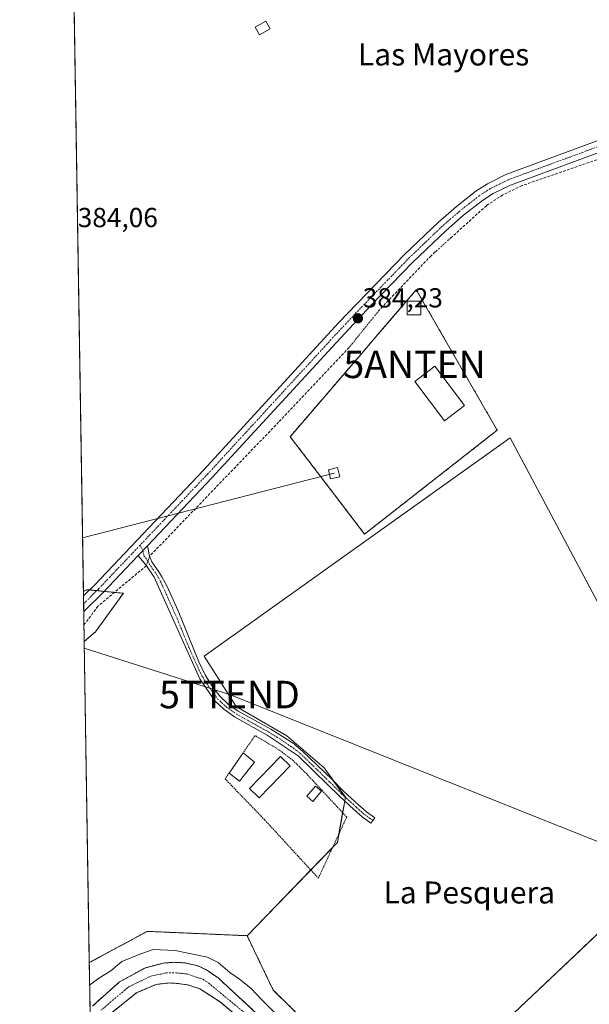
# Model space of a CAD drawing. Units: metres. Extents: x 611267 to 614728, y 4703875 to 4706244.
# Drawn here: x 611267 to 611474, y 4704587 to 4704945 of the extents above; entities that cross this region are included whole.
import ezdxf
from ezdxf.enums import TextEntityAlignment as Align

# ---------------------------------------------------------------- set-up
doc = ezdxf.new("R2010")
doc.units = ezdxf.units.M
doc.header["$MEASUREMENT"] = 0
for name, pattern in [('TRAZO_Y_PUNTO', [1, 0.5, -0.25, 0, -0.25]), ('TRAZOS', [0.75, 0.5, -0.25]), ('TRAZOSX2', [1.5, 1, -0.5])]:
    doc.linetypes.add(name, pattern=pattern)
doc.layers.get('0').update_dxf_attribs({"lineweight": 5})
for name, color, linetype, lineweight in [('Alambrada', 19, 'TRAZOS', 0), ('Antena puntual', 7, 'Continuous', 0), ('Arbolado forestal', 92, 'TRAZOS', 0), ('Arbolado forestal CxS', 92, 'Continuous', 0), ('Camino', 19, 'Continuous', 0), ('Camino Cxs', 19, 'Continuous', 0), ('Camino eje', 39, 'TRAZO_Y_PUNTO', 13), ('Carátula', 7, 'Continuous', 5), ('Comarca CxS', 133, 'Continuous', 0), ('Comunidad Autónoma CxS', 142, 'Continuous', 0), ('Corriente artificial lineal', 5, 'TRAZOSX2', 13), ('Corriente artificial lineal oculto', 135, 'TRAZO_Y_PUNTO', 13), ('Corriente natural Cxs', 5, 'Continuous', 13), ('Corriente natural eje', 5, 'TRAZO_Y_PUNTO', 0), ('Corriente natural superficial', 5, 'Continuous', 13), ('Cultivos herbáceos CxS', 92, 'Continuous', 0), ('Cultivos leñosos', 92, 'Continuous', 0), ('Cultivos leñosos CxS', 92, 'Continuous', 0), ('Curva de nivel normal', 36, 'Continuous', 0), ('Edificación', 1, 'Continuous', 13), ('Edificación Cxs', 1, 'Continuous', 13), ('Edificación ligera', 1, 'Continuous', 0), ('Edificación ligera Cxs', 1, 'Continuous', 0), ('Estanque', 2, 'Continuous', 0), ('Estanque Cxs', 2, 'Continuous', 0), ('Instalación de energía eléctrica', 135, 'TRAZOSX2', 0), ('Instalación de energía eléctrica Cxs', 135, 'Continuous', 0), ('Municipio CxS', 142, 'Continuous', 0), ('Pastizal CxS', 92, 'Continuous', 0), ('Pista no pavimentada', 254, 'Continuous', 13), ('Pista no pavimentada Cxs', 254, 'Continuous', 0), ('Pista pavimentada eje', 135, 'TRAZO_Y_PUNTO', 0), ('Provincia CxS', 1, 'Continuous', 0), ('Punto de cota en terreno', 7, 'Continuous', 0), ('Rótulo de punto de cota en terreno', 19, 'Continuous', 0), ('Suelo desnudo', 252, 'Continuous', 0), ('Suelo desnudo CxS', 43, 'Continuous', 0), ('Tendido', 6, 'Continuous', 0), ('Texto cartográfico', 19, 'Continuous', 0), ('Torre de tendido', 19, 'Continuous', 0), ('Torre de tendido Cxs', 19, 'Continuous', 0), ('Torre de tendido puntual', 7, 'Continuous', 0)]:
    doc.layers.add(name, color=color, linetype=linetype, lineweight=lineweight)
doc.styles.add('Arial', font='txt', dxfattribs={"height": 0.2})

# ---------------------------------------------------------------- blocks, each defined once
blk = doc.blocks.new('*U157')
at = {"layer": 'Arbolado forestal CxS', "color": 92, "linetype": 'Continuous', "lineweight": 0}
blk.add_polyline3d([(611294.1, 4704722.66, 382.38), (611290.01, 4704719.13, 382.39), (611289.72, 4704737.25, 382.75), (611290.92, 4704737.94, 382.67), (611304.27, 4704736.66, 382.64), (611294.1, 4704722.66, 382.38)], close=True, dxfattribs=at)
for points in [[(611352.88, 4704583.67, 376.94), (611338.72, 4704596.73, 377.73), (611334.46, 4704599.62, 378.01), (611331.3, 4704601.15, 377.65), (611326.77, 4704602.19, 377.73), (611322.92, 4704602.4, 377.02), (611318.86, 4704602.14, 376.9), (611312.4, 4704600.44, 377.13), (611302.9, 4704595.31, 376.98), (611292.98, 4704586.46, 376.79)], [(611292.14, 4704585.55, 376.67), (611291.87, 4704602.27, 381.64), (611312.94, 4704613.65, 381.99), (611322.96, 4704613.22, 381.78), (611349.3, 4704612.07, 381.79), (611349.3, 4704612.07, 381.79), (611358.79, 4704592.3, 381.69), (611402.26, 4704549.59, 381.47)]]:
    blk.add_polyline3d(points, dxfattribs=at)
blk = doc.blocks.new('*U164')
at = {"layer": 'Cultivos herbáceos CxS', "color": 92, "linetype": 'Continuous', "lineweight": 0}
blk.add_polyline3d([(611519.58, 4704653.17, 381.68), (611444.94, 4704793.2, 383.28), (611333.68, 4704713.81, 382.93), (611345.3, 4704695.4, 382.87), (611363.72, 4704684.74, 382.64), (611377.28, 4704673.11, 382.26), (611385.03, 4704662.45, 382.03), (611382.13, 4704645.98, 381.91), (611349.3, 4704612.07, 381.79), (611322.96, 4704613.22, 381.78), (611312.94, 4704613.65, 381.99), (611291.87, 4704602.27, 381.64), (611290.01, 4704719.13, 382.39), (611294.1, 4704722.66, 382.38), (611304.27, 4704736.66, 382.64), (611290.92, 4704737.94, 382.67), (611289.72, 4704737.25, 382.75), (611281.22, 4705269.55, 386.39)], dxfattribs=at)
blk = doc.blocks.new('*U165')
at = {"layer": 'Suelo desnudo CxS', "color": 43, "linetype": 'Continuous', "lineweight": 0}
for points in [[(611345.67, 4704582.86, 377.71), (611339.43, 4704587.96, 376.88), (611332.09, 4704592.8, 375.94), (611327.69, 4704594.18, 376.78), (611323.71, 4704594.74, 377.16), (611320.89, 4704594.89, 377.13), (611316.21, 4704594.35, 376.44), (611309.05, 4704591.34, 376.64), (611299.27, 4704583.39, 377.04)], [(611292.98, 4704586.46, 376.79), (611302.9, 4704595.31, 376.98), (611312.4, 4704600.44, 377.13), (611318.86, 4704602.14, 376.9), (611322.92, 4704602.4, 377.02), (611326.77, 4704602.19, 377.73), (611331.3, 4704601.15, 377.65), (611334.46, 4704599.62, 378.01), (611338.72, 4704596.73, 377.73), (611338.72, 4704596.73, 377.73), (611352.88, 4704583.67, 376.94)]]:
    blk.add_polyline3d(points, dxfattribs=at)
blk = doc.blocks.new('5PATER')
at = {"layer": 'Carátula', "linetype": 'Continuous', "lineweight": 5}
h = blk.add_hatch(color=250, dxfattribs=at)
edge = h.paths.add_edge_path()
edge.add_ellipse((0, 0.01), major_axis=(-1.33, -1.34), ratio=0.999422, start_angle=0, end_angle=360)
blk = doc.blocks.new('5TTEND')
blk.add_text('5TTEND', height=10).set_placement((0, 0), align=Align.MIDDLE_CENTER)
blk = doc.blocks.new('5ANTEN')
blk.add_text('5ANTEN', height=10).set_placement((0, 0), align=Align.MIDDLE_CENTER)

msp = doc.modelspace()

# ---------------------------------------------------------------- linework, layer by layer
at = {"layer": 'Alambrada', "color": 19, "linetype": 'TRAZOS', "lineweight": 0}
msp.add_polyline3d([(611342.73, 4704671.23, 383.61), (611341.28, 4704669.14, 382.3), (611355.67, 4704654.22, 382.23), (611368.88, 4704639.86, 381.95), (611375.21, 4704633, 390.91), (611385.51, 4704655.24, 382.14), (611376.71, 4704664.72, 382.51), (611371.08, 4704670.79, 382.15), (611365.91, 4704675.89, 382.2), (611361.23, 4704679.47, 382.32), (611352.17, 4704684.88, 384.21), (611347.83, 4704678.62, 384.4)], dxfattribs=at)
at = {"layer": 'Arbolado forestal', "color": 92, "linetype": 'TRAZOS', "lineweight": 0}
for points in [[(611289.72, 4704737.25, 382.75), (611290.92, 4704737.94, 382.67), (611291.9, 4704737.84, 382.64), (611294.59, 4704737.59, 382.73), (611297.24, 4704737.33, 382.74), (611301.02, 4704736.97, 382.6), (611304.27, 4704736.66, 382.64), (611294.09, 4704722.66, 382.38), (611290.01, 4704719.13, 382.39)], [(611290.01, 4704719.13, 382.39), (611289.91, 4704725.07, 382.39), (611289.83, 4704729.96, 382.52), (611289.79, 4704732.84, 382.65), (611289.74, 4704735.71, 382.72), (611289.72, 4704737.25, 382.75)], [(611291.87, 4704602.27, 381.64), (611312.94, 4704613.65, 381.99), (611322.95, 4704613.22, 381.78), (611349.3, 4704612.07, 381.79)], [(611349.3, 4704612.07, 381.79), (611358.79, 4704592.3, 381.69), (611402.26, 4704549.59, 381.47)], [(611292.14, 4704585.55, 376.67), (611291.87, 4704602.27, 381.64)], [(611352.88, 4704583.67, 376.94), (611338.72, 4704596.73, 377.73), (611334.46, 4704599.62, 378.01), (611331.3, 4704601.15, 377.65), (611326.77, 4704602.19, 377.73), (611322.92, 4704602.4, 377.02), (611318.86, 4704602.14, 376.9), (611312.4, 4704600.44, 377.13), (611302.9, 4704595.31, 376.98), (611292.98, 4704586.46, 376.79)], [(611299.27, 4704583.39, 377.04), (611309.05, 4704591.34, 376.64), (611316.21, 4704594.35, 376.44), (611320.89, 4704594.89, 377.13), (611323.71, 4704594.74, 377.16), (611327.69, 4704594.18, 376.78), (611332.09, 4704592.8, 375.94), (611339.43, 4704587.96, 376.88), (611345.67, 4704582.86, 377.71)]]:
    msp.add_polyline3d(points, dxfattribs=at)
at = {"layer": 'Arbolado forestal CxS', "color": 92, "linetype": 'Continuous', "lineweight": 0}
msp.add_polyline3d([(611299.27, 4704583.39, 377.04), (611309.05, 4704591.34, 376.64), (611316.21, 4704594.35, 376.44), (611320.89, 4704594.89, 377.13), (611323.71, 4704594.74, 377.16), (611327.69, 4704594.18, 376.78), (611332.09, 4704592.8, 375.94), (611339.43, 4704587.96, 376.88), (611345.67, 4704582.86, 377.71)], dxfattribs=at)
at = {"layer": 'Camino', "color": 19, "linetype": 'Continuous', "lineweight": 0}
for points in [[(611313, 4704753.93, 383.07), (611309.65, 4704750.39, 383.03)], [(611313, 4704753.93, 383.07), (611313.81, 4704750.1, 383.07), (611314.59, 4704748.13, 383.07), (611317.45, 4704744.03, 383.15), (611318.25, 4704742.62, 383.11), (611320.07, 4704739.4, 383.04), (611324.17, 4704730.3, 383.03), (611331.67, 4704711.7, 383.07), (611334.19, 4704706.75, 382.99), (611336.82, 4704702.5, 383.04), (611339.47, 4704699.09, 382.97), (611342.34, 4704696.36, 382.89), (611346, 4704693.77, 382.92), (611357.86, 4704687.15, 382.65), (611366.38, 4704681.85, 382.51), (611367.19, 4704681.17, 382.46), (611369.36, 4704679.36, 382.39), (611380.19, 4704668.86, 382.19), (611384.51, 4704664.58, 382.05), (611389.78, 4704659.74, 381.95), (611392.69, 4704657.14, 381.88), (611395.7, 4704654.99, 381.82), (611394.31, 4704653.04, 381.85), (611391.19, 4704655.26, 381.9), (611388.17, 4704657.96, 381.98), (611382.86, 4704662.85, 382.07), (611378.61, 4704666.98, 382.19), (611367.81, 4704677.45, 382.25), (611356.57, 4704685.06, 382.39), (611344.69, 4704691.69, 382.71), (611340.78, 4704694.45, 382.83), (611337.59, 4704697.49, 382.92), (611332.04, 4704705.54, 383.04), (611315.47, 4704742.55, 383.04), (611312.63, 4704746.67, 382.92), (611309.65, 4704750.39, 383.03)]]:
    msp.add_polyline3d(points, dxfattribs=at)
at = {"layer": 'Camino Cxs', "color": 19, "linetype": 'Continuous', "lineweight": 0}
msp.add_polyline3d([(611309.65, 4704750.39, 383.03), (611313, 4704753.93, 383.07), (611313.81, 4704750.1, 383.07), (611314.59, 4704748.13, 383.07), (611317.45, 4704744.03, 383.15), (611318.25, 4704742.62, 383.11), (611320.07, 4704739.4, 383.04), (611324.17, 4704730.3, 383.03), (611331.67, 4704711.7, 383.07), (611334.19, 4704706.75, 382.99), (611336.82, 4704702.5, 383.04), (611339.47, 4704699.09, 382.97), (611342.34, 4704696.36, 382.89), (611346, 4704693.77, 382.92), (611357.86, 4704687.15, 382.65), (611366.38, 4704681.85, 382.51), (611367.19, 4704681.17, 382.46), (611369.36, 4704679.36, 382.39), (611380.19, 4704668.86, 382.19), (611384.51, 4704664.58, 382.05), (611389.78, 4704659.74, 381.95), (611392.69, 4704657.14, 381.88), (611395.7, 4704654.99, 381.82), (611394.31, 4704653.04, 381.85), (611391.19, 4704655.26, 381.9), (611388.17, 4704657.96, 381.98), (611382.86, 4704662.85, 382.07), (611378.61, 4704666.98, 382.19), (611367.81, 4704677.45, 382.25), (611356.57, 4704685.06, 382.39), (611344.69, 4704691.69, 382.71), (611340.78, 4704694.45, 382.83), (611337.59, 4704697.49, 382.92), (611332.04, 4704705.54, 383.04), (611315.47, 4704742.55, 383.04), (611312.63, 4704746.67, 382.92), (611309.65, 4704750.39, 383.03)], close=True, dxfattribs=at)
at = {"layer": 'Camino eje', "color": 39, "linetype": 'TRAZO_Y_PUNTO', "lineweight": 13}
msp.add_polyline3d([(611310.34, 4704754.13, 383.03), (611311.33, 4704752.16, 383.1), (611311.73, 4704750.25, 383.08), (611313.22, 4704748.39, 383.07), (611313.61, 4704747.4, 383.02), (611315.04, 4704745.35, 383.03), (611316.46, 4704743.29, 383.19), (611317.77, 4704740.98, 383.09), (611319.84, 4704736.35, 383.04), (611321.89, 4704731.8, 383.13), (611323.96, 4704727.17, 383.06), (611327.71, 4704717.87, 383.12), (611331.86, 4704708.62, 383.13), (611333.12, 4704706.15, 383.03), (611334.43, 4704704.02, 383.02), (611337.21, 4704700, 383.01), (611338.53, 4704698.29, 382.98), (611341.56, 4704695.41, 382.89), (611343.52, 4704694.03, 382.88), (611345.35, 4704692.73, 382.84), (611357.22, 4704686.11, 382.53), (611361.48, 4704683.46, 382.66), (611367.3, 4704679.48, 382.34), (611368.59, 4704678.41, 382.33), (611379.4, 4704667.92, 382.2), (611383.68, 4704663.71, 382.07), (611388.97, 4704658.85, 381.96), (611391.94, 4704656.2, 381.89), (611395.01, 4704654.02, 381.84)], dxfattribs=at)
at = {"layer": 'Comarca CxS', "color": 133, "linetype": 'Continuous', "lineweight": 0}
msp.add_polyline3d([(614728.27, 4703930.31, 389.14), (611303.49, 4703874.78, 380.03), (611266.55, 4706188.03, 390.08), (614690.2, 4706243.56, 411.9), (614728.27, 4703930.31, 389.14)], close=True, dxfattribs=at)
msp.add_polyline3d([(614728.27, 4703930.31, 389.14), (611303.49, 4703874.78, 380.03), (611266.55, 4706188.03, 390.08), (614690.2, 4706243.56, 411.9), (614728.27, 4703930.31, 389.14)], close=True, dxfattribs=at)
at = {"layer": 'Comunidad Autónoma CxS', "color": 142, "linetype": 'Continuous', "lineweight": 0}
msp.add_polyline3d([(614728.27, 4703930.31, 389.14), (611303.49, 4703874.78, 380.03), (611266.55, 4706188.03, 390.08), (614690.2, 4706243.56, 411.9), (614728.27, 4703930.31, 389.14)], close=True, dxfattribs=at)
msp.add_polyline3d([(614728.27, 4703930.31, 389.14), (611303.49, 4703874.78, 380.03), (611266.55, 4706188.03, 390.08), (614690.2, 4706243.56, 411.9), (614728.27, 4703930.31, 389.14)], close=True, dxfattribs=at)
at = {"layer": 'Corriente artificial lineal', "color": 5, "linetype": 'TRAZOSX2', "lineweight": 13}
for points in [[(611495.02, 4704900.83, 384.56), (611494.86, 4704900.73, 384.55), (611493.65, 4704900.31, 384.53), (611487.87, 4704898.3, 384.35), (611449.31, 4704884.93, 384.17), (611442.26, 4704881.58, 384.16), (611436.34, 4704877.64, 383.96), (611423.36, 4704865.9, 384.11)], [(611417.71, 4704860.79, 384.06), (611416.23, 4704859.45, 383.98), (611397.39, 4704839.65, 383.93)], [(611386.38, 4704826.03, 384.03), (611360.74, 4704798.88, 383.46), (611313.81, 4704750.1, 383.07)], [(611312.63, 4704746.67, 382.92), (611295, 4704731.94, 382.53), (611289.91, 4704725.07, 382.39)]]:
    msp.add_polyline3d(points, dxfattribs=at)
at = {"layer": 'Corriente artificial lineal oculto', "color": 135, "linetype": 'TRAZO_Y_PUNTO', "lineweight": 13}
for points in [[(611423.36, 4704865.9, 384.11), (611417.71, 4704860.79, 384.06)], [(611397.39, 4704839.65, 383.93), (611386.38, 4704826.03, 384.03)], [(611313.81, 4704750.1, 383.07), (611312.63, 4704746.67, 382.92)]]:
    msp.add_polyline3d(points, dxfattribs=at)
at = {"layer": 'Corriente natural Cxs', "color": 5, "linetype": 'Continuous', "lineweight": 13}
for points in [[(611292.98, 4704586.46, 376.79), (611302.9, 4704595.31, 376.98), (611312.4, 4704600.44, 377.13), (611318.86, 4704602.14, 376.9), (611322.92, 4704602.4, 377.02), (611326.77, 4704602.19, 377.73), (611331.3, 4704601.15, 377.65), (611334.46, 4704599.62, 378.01), (611338.72, 4704596.73, 377.73), (611352.88, 4704583.67, 376.94)], [(611345.67, 4704582.86, 377.71), (611339.43, 4704587.96, 376.88), (611332.09, 4704592.8, 375.94), (611327.69, 4704594.18, 376.78), (611323.71, 4704594.74, 377.16), (611320.89, 4704594.89, 377.13), (611316.21, 4704594.35, 376.44), (611309.05, 4704591.34, 376.64), (611299.27, 4704583.39, 377.04)]]:
    msp.add_polyline3d(points, dxfattribs=at)
at = {"layer": 'Corriente natural eje', "color": 5, "linetype": 'TRAZO_Y_PUNTO', "lineweight": 0}
msp.add_polyline3d([(611296.13, 4704584.93, 376.32), (611305.98, 4704593.32, 376.16), (611314.3, 4704597.39, 376.35), (611319.88, 4704598.51, 375.97), (611323.31, 4704598.57, 376.17), (611327.23, 4704598.19, 376.59), (611333.27, 4704596.21, 376.53), (611335.4, 4704594.76, 376.34), (611349.28, 4704583.27, 376.7)], dxfattribs=at)
at = {"layer": 'Corriente natural superficial', "color": 5, "linetype": 'Continuous', "lineweight": 13}
for points in [[(611292.98, 4704586.46, 376.79), (611302.9, 4704595.31, 376.98), (611312.4, 4704600.44, 377.13), (611318.86, 4704602.14, 376.9), (611322.92, 4704602.4, 377.02), (611326.77, 4704602.19, 377.73), (611331.3, 4704601.15, 377.65), (611334.46, 4704599.62, 378.01), (611338.72, 4704596.73, 377.73), (611352.88, 4704583.67, 376.94)], [(611345.67, 4704582.86, 377.71), (611339.43, 4704587.96, 376.88), (611332.09, 4704592.8, 375.94), (611327.69, 4704594.18, 376.78), (611323.71, 4704594.74, 377.16), (611320.89, 4704594.89, 377.13), (611316.21, 4704594.35, 376.44), (611309.05, 4704591.34, 376.64), (611299.27, 4704583.39, 377.04)]]:
    msp.add_polyline3d(points, dxfattribs=at)
at = {"layer": 'Cultivos herbáceos CxS', "color": 92, "linetype": 'Continuous', "lineweight": 0}
for points in [[(611289.72, 4704737.25, 382.75), (611281.41, 4705257.4, 386.52), (611281.36, 4705260.28, 386.55), (611281.32, 4705263.17, 386.48), (611281.22, 4705269.55, 386.39)], [(611349.3, 4704612.07, 381.79), (611372.45, 4704635.99, 381.84), (611380.39, 4704644.18, 381.92), (611382.13, 4704645.98, 381.91), (611382.68, 4704649.14, 381.91), (611384.04, 4704656.82, 381.97), (611384.79, 4704661.07, 382.02), (611385.03, 4704662.45, 382.03), (611384.98, 4704662.52, 382.03), (611380.84, 4704668.22, 382.18), (611377.28, 4704673.11, 382.26), (611363.72, 4704684.74, 382.64), (611345.3, 4704695.4, 382.87), (611333.68, 4704713.81, 382.93), (611444.94, 4704793.2, 383.28), (611519.58, 4704653.17, 381.68)], [(611289.72, 4704737.25, 382.75), (611290.92, 4704737.94, 382.67), (611291.9, 4704737.84, 382.64), (611294.59, 4704737.59, 382.73), (611297.24, 4704737.33, 382.74), (611301.02, 4704736.97, 382.6), (611304.27, 4704736.66, 382.64), (611294.09, 4704722.66, 382.38), (611290.01, 4704719.13, 382.39)], [(611291.87, 4704602.27, 381.64), (611290.01, 4704719.13, 382.39)], [(611291.87, 4704602.27, 381.64), (611312.94, 4704613.65, 381.99), (611322.95, 4704613.22, 381.78), (611349.3, 4704612.07, 381.79)]]:
    msp.add_polyline3d(points, dxfattribs=at)
at = {"layer": 'Cultivos leñosos', "color": 92, "linetype": 'Continuous', "lineweight": 0}
msp.add_polyline3d([(611519.58, 4704653.17, 381.68), (611502.59, 4704637.11, 381.57), (611501.4, 4704635.98, 381.58), (611441.79, 4704579.65, 381.21), (611402.26, 4704549.59, 381.47)], dxfattribs=at)
at = {"layer": 'Cultivos leñosos CxS', "color": 92, "linetype": 'Continuous', "lineweight": 0}
msp.add_polyline3d([(611441.79, 4704579.65, 381.21), (611519.58, 4704653.17, 381.68), (611534.44, 4704667.21, 381.9), (611539.76, 4704670.56, 381.96), (611590.72, 4704702.63, 382.24), (611628.9, 4704733.41, 382.64), (611635.47, 4704730.05, 382.6), (611655.74, 4704705.01, 382.42), (611679, 4704686.52, 382.15), (611689.73, 4704674, 382.15), (611698.32, 4704659.46, 382.33), (611630.89, 4704595.13, 381.59), (611598.41, 4704565.14, 381.2)], dxfattribs=at)
at = {"layer": 'Curva de nivel normal', "color": 36, "linetype": 'Continuous', "lineweight": 0}
msp.add_polyline3d([(611365.63, 4704577.76, 380), (611354.76, 4704588.66, 380), (611350.67, 4704592.94, 380), (611346.46, 4704596.31, 380), (611342.95, 4704598.65, 380), (611338.79, 4704602.38, 380), (611334.86, 4704604.27, 380), (611328.98, 4704605.44, 380), (611323.16, 4704606.71, 380), (611315.17, 4704607, 380), (611309.67, 4704605.07, 380), (611303.71, 4704602.65, 380), (611299.68, 4704599.31, 380), (611295.38, 4704596.65, 380), (611292, 4704594.1, 380)], dxfattribs=at)
at = {"layer": 'Edificación', "color": 1, "linetype": 'Continuous', "lineweight": 13}
for points in [[(611357.67, 4704942.02, 385.3), (611353.82, 4704939.76, 385.04), (611352.19, 4704942.53, 386.43), (611356.05, 4704944.79, 386.26), (611357.67, 4704942.02, 385.3)], [(611428.39, 4704804.9, 385.88), (611421.04, 4704799.38, 385.82), (611410.26, 4704813.73, 387.8), (611417.61, 4704819.26, 388.28), (611428.39, 4704804.9, 385.88)], [(611342.73, 4704671.23, 383.61), (611347.83, 4704678.62, 384.4)], [(611347.83, 4704678.62, 384.4), (611351.92, 4704675.19, 384.01)], [(611351.92, 4704675.19, 384.01), (611346.46, 4704668.28, 382.97), (611342.73, 4704671.23, 383.61)]]:
    msp.add_polyline3d(points, dxfattribs=at)
at = {"layer": 'Edificación Cxs', "color": 1, "linetype": 'Continuous', "lineweight": 13}
for points in [[(611357.67, 4704942.02, 385.3), (611353.82, 4704939.76, 385.04), (611352.19, 4704942.53, 386.43), (611356.05, 4704944.79, 386.26), (611357.67, 4704942.02, 385.3)], [(611428.39, 4704804.9, 385.88), (611421.04, 4704799.38, 385.82), (611410.26, 4704813.73, 387.8), (611417.61, 4704819.26, 388.28), (611428.39, 4704804.9, 385.88)], [(611351.92, 4704675.19, 384.01), (611346.46, 4704668.28, 382.97), (611342.73, 4704671.23, 383.61), (611347.83, 4704678.62, 384.4), (611351.92, 4704675.19, 384.01)]]:
    msp.add_polyline3d(points, close=True, dxfattribs=at)
at = {"layer": 'Edificación ligera', "color": 1, "linetype": 'Continuous', "lineweight": 0}
for points in [[(611412.48, 4704837.94, 383.97), (611407.48, 4704837.94, 384), (611407.48, 4704842.94, 384.08), (611412.48, 4704842.94, 383.95), (611412.48, 4704837.94, 383.97)], [(611364.94, 4704673.83, 383.19), (611353.62, 4704662.24, 382.28), (611350.14, 4704665.64, 382.25), (611361.44, 4704677.24, 382.94), (611364.94, 4704673.83, 383.19)]]:
    msp.add_polyline3d(points, dxfattribs=at)
at = {"layer": 'Edificación ligera Cxs', "color": 1, "linetype": 'Continuous', "lineweight": 0}
for points in [[(611412.48, 4704837.94, 383.97), (611407.48, 4704837.94, 384), (611407.48, 4704842.94, 384.08), (611412.48, 4704842.94, 383.95), (611412.48, 4704837.94, 383.97)], [(611364.94, 4704673.83, 383.19), (611353.62, 4704662.24, 382.28), (611350.14, 4704665.64, 382.25), (611361.44, 4704677.24, 382.94), (611364.94, 4704673.83, 383.19)]]:
    msp.add_polyline3d(points, close=True, dxfattribs=at)
at = {"layer": 'Estanque', "color": 2, "linetype": 'Continuous', "lineweight": 0}
msp.add_polyline3d([(611376.34, 4704664.6, 382.14), (611373.14, 4704660.9, 382.02), (611370.96, 4704662.78, 382.07), (611374.17, 4704666.48, 382.13), (611376.34, 4704664.6, 382.14)], dxfattribs=at)
at = {"layer": 'Estanque Cxs', "color": 2, "linetype": 'Continuous', "lineweight": 0}
msp.add_polyline3d([(611376.34, 4704664.6, 382.14), (611373.14, 4704660.9, 382.02), (611370.96, 4704662.78, 382.07), (611374.17, 4704666.48, 382.13), (611376.34, 4704664.6, 382.14)], close=True, dxfattribs=at)
at = {"layer": 'Instalación de energía eléctrica', "color": 135, "linetype": 'TRAZOSX2', "lineweight": 0}
msp.add_polyline3d([(611410.85, 4704847.04, 383.84), (611440.28, 4704795.96, 383.54), (611392.03, 4704758.17, 383.3), (611376.06, 4704779.05, 383.74), (611364.94, 4704793.6, 383.76), (611390.74, 4704823.65, 384.04), (611390.74, 4704823.65, 384.04), (611390.75, 4704823.65, 384.04), (611397.37, 4704831.35, 384.02), (611397.38, 4704831.36, 384.02), (611410.85, 4704847.04, 383.84)], dxfattribs=at)
at = {"layer": 'Instalación de energía eléctrica Cxs', "color": 135, "linetype": 'Continuous', "lineweight": 0}
msp.add_polyline3d([(611410.85, 4704847.04, 383.84), (611440.28, 4704795.96, 383.54), (611392.03, 4704758.17, 383.3), (611376.06, 4704779.05, 383.74), (611364.94, 4704793.6, 383.76), (611390.74, 4704823.65, 384.04), (611390.74, 4704823.65, 384.04), (611390.75, 4704823.65, 384.04), (611397.37, 4704831.35, 384.02), (611397.38, 4704831.36, 384.02), (611410.85, 4704847.04, 383.84)], close=True, dxfattribs=at)
at = {"layer": 'Municipio CxS', "color": 142, "linetype": 'Continuous', "lineweight": 0}
msp.add_polyline3d([(613234.74, 4703906.09, 376.21), (611303.49, 4703874.78, 380.03), (611266.55, 4706188.03, 390.08), (613328.21, 4706221.47, 388.81)], dxfattribs=at)
msp.add_polyline3d([(613234.74, 4703906.09, 376.21), (611303.49, 4703874.78, 380.03), (611266.55, 4706188.03, 390.08), (613328.21, 4706221.47, 388.81)], dxfattribs=at)
at = {"layer": 'Pastizal CxS', "color": 92, "linetype": 'Continuous', "lineweight": 0}
msp.add_polyline3d([(611519.58, 4704653.17, 381.68), (611441.79, 4704579.65, 381.21), (611402.26, 4704549.59, 381.47), (611358.79, 4704592.3, 381.69), (611349.3, 4704612.07, 381.79), (611382.13, 4704645.98, 381.91), (611385.03, 4704662.45, 382.03), (611377.28, 4704673.11, 382.26), (611363.72, 4704684.74, 382.64), (611345.3, 4704695.4, 382.87), (611333.68, 4704713.81, 382.93), (611444.94, 4704793.2, 383.28), (611519.58, 4704653.17, 381.68)], close=True, dxfattribs=at)
for points in [[(611349.3, 4704612.07, 381.79), (611372.45, 4704635.99, 381.84), (611380.39, 4704644.18, 381.92), (611382.13, 4704645.98, 381.91), (611382.68, 4704649.14, 381.91), (611384.04, 4704656.82, 381.97), (611384.79, 4704661.07, 382.02), (611385.03, 4704662.45, 382.03), (611384.98, 4704662.52, 382.03), (611380.84, 4704668.22, 382.18), (611377.28, 4704673.11, 382.26), (611363.72, 4704684.74, 382.64), (611345.3, 4704695.4, 382.87), (611333.68, 4704713.81, 382.93), (611444.94, 4704793.2, 383.28), (611519.58, 4704653.17, 381.68)], [(611519.58, 4704653.17, 381.68), (611502.59, 4704637.11, 381.57), (611501.4, 4704635.98, 381.58), (611441.79, 4704579.65, 381.21), (611402.26, 4704549.59, 381.47)], [(611349.3, 4704612.07, 381.79), (611358.79, 4704592.3, 381.69), (611402.26, 4704549.59, 381.47)]]:
    msp.add_polyline3d(points, dxfattribs=at)
at = {"layer": 'Pista no pavimentada', "color": 254, "linetype": 'Continuous', "lineweight": 13}
for points in [[(611289.74, 4704735.71, 382.72), (611293.71, 4704739.63, 382.75), (611333.5, 4704781.53, 383.29), (611382.54, 4704834.97, 384.19), (611406.55, 4704859.89, 384.44), (611418.86, 4704871.7, 384.5), (611425.42, 4704877.37, 384.44), (611432.54, 4704882.93, 384.36), (611436.74, 4704885.64, 384.64), (611443.42, 4704888.96, 384.6), (611482.22, 4704903.26, 384.62), (611491.32, 4704907.2, 384.81), (611498.41, 4704911.04, 384.82), (611500.64, 4704912.26, 384.79), (611511.29, 4704918.95, 384.82), (611545.91, 4704941.56, 384.64), (611550.71, 4704944.97, 384.83)], [(611493.22, 4704903.52, 384.78), (611490.6, 4704902.37, 384.71), (611487.8, 4704901.15, 384.61), (611483.76, 4704899.41, 384.44), (611445.06, 4704885.15, 384.31), (611438.79, 4704882.03, 384.36), (611434.94, 4704879.55, 384.21), (611428.05, 4704874.17, 384.22), (611421.65, 4704868.63, 384.49), (611409.48, 4704856.96, 384.18), (611394.35, 4704841.33, 384.1), (611380.19, 4704826.22, 384.01), (611336.53, 4704778.7, 383.33), (611313, 4704753.93, 383.07)], [(611313, 4704753.93, 383.07), (611309.65, 4704750.39, 383.03)], [(611309.65, 4704750.39, 383.03), (611296.67, 4704736.73, 382.72), (611289.84, 4704729.97, 382.52), (611289.83, 4704729.96, 382.52)], [(611289.83, 4704729.96, 382.52), (611289.74, 4704735.71, 382.72)]]:
    msp.add_polyline3d(points, dxfattribs=at)
at = {"layer": 'Pista no pavimentada Cxs', "color": 254, "linetype": 'Continuous', "lineweight": 0}
msp.add_polyline3d([(611483.76, 4704899.41, 384.44), (611445.06, 4704885.15, 384.31), (611438.79, 4704882.03, 384.36), (611434.94, 4704879.55, 384.21), (611428.05, 4704874.17, 384.22), (611421.65, 4704868.63, 384.49), (611409.48, 4704856.96, 384.18), (611394.35, 4704841.33, 384.1), (611380.19, 4704826.22, 384.01), (611336.53, 4704778.7, 383.33), (611313, 4704753.93, 383.07), (611309.65, 4704750.39, 383.03), (611296.67, 4704736.73, 382.72), (611289.84, 4704729.97, 382.52), (611289.83, 4704729.96, 382.52), (611289.74, 4704735.71, 382.72), (611293.71, 4704739.63, 382.75), (611333.5, 4704781.53, 383.29), (611382.54, 4704834.97, 384.19), (611406.55, 4704859.89, 384.44), (611418.86, 4704871.7, 384.5), (611425.42, 4704877.37, 384.44), (611432.54, 4704882.93, 384.36), (611436.74, 4704885.64, 384.64), (611443.42, 4704888.96, 384.6), (611482.22, 4704903.26, 384.62)], dxfattribs=at)
at = {"layer": 'Pista pavimentada eje', "color": 135, "linetype": 'TRAZO_Y_PUNTO', "lineweight": 0}
for points in [[(611493.11, 4704905.82, 384.81), (611492.23, 4704905.34, 384.81), (611488.11, 4704903.55, 384.82), (611485.01, 4704902.21, 384.66), (611482.99, 4704901.34, 384.55), (611444.24, 4704887.06, 384.5), (611437.77, 4704883.84, 384.6), (611433.74, 4704881.24, 384.35), (611426.74, 4704875.77, 384.39), (611423.46, 4704872.94, 384.44), (611420.26, 4704870.17, 384.52), (611414.1, 4704864.26, 384.45), (611408.02, 4704858.43, 384.37), (611400.45, 4704850.61, 384.21), (611388.45, 4704838.15, 384.15), (611385.27, 4704834.76, 384.18), (611381.37, 4704830.6, 384.18), (611356.85, 4704803.88, 383.76), (611335.02, 4704780.12, 383.34), (611323.25, 4704767.73, 383.3), (611310.34, 4704754.13, 383.03)], [(611310.34, 4704754.13, 383.03), (611301.68, 4704745.01, 382.89), (611295.19, 4704738.18, 382.77), (611293.21, 4704736.22, 382.68), (611289.79, 4704732.84, 382.65), (611289.79, 4704732.84, 382.65)]]:
    msp.add_polyline3d(points, dxfattribs=at)
at = {"layer": 'Provincia CxS', "color": 1, "linetype": 'Continuous', "lineweight": 0}
msp.add_polyline3d([(614728.27, 4703930.31, 389.14), (611303.49, 4703874.78, 380.03), (611266.55, 4706188.03, 390.08), (614690.2, 4706243.56, 411.9), (614728.27, 4703930.31, 389.14)], close=True, dxfattribs=at)
msp.add_polyline3d([(614728.27, 4703930.31, 389.14), (611303.49, 4703874.78, 380.03), (611266.55, 4706188.03, 390.08), (614690.2, 4706243.56, 411.9), (614728.27, 4703930.31, 389.14)], close=True, dxfattribs=at)
at = {"layer": 'Suelo desnudo', "color": 252, "linetype": 'Continuous', "lineweight": 0}
for points in [[(611352.88, 4704583.67, 376.94), (611338.72, 4704596.73, 377.73), (611334.46, 4704599.62, 378.01), (611331.3, 4704601.15, 377.65), (611326.77, 4704602.19, 377.73), (611322.92, 4704602.4, 377.02), (611318.86, 4704602.14, 376.9), (611312.4, 4704600.44, 377.13), (611302.9, 4704595.31, 376.98), (611292.98, 4704586.46, 376.79)], [(611299.27, 4704583.39, 377.04), (611309.05, 4704591.34, 376.64), (611316.21, 4704594.35, 376.44), (611320.89, 4704594.89, 377.13), (611323.71, 4704594.74, 377.16), (611327.69, 4704594.18, 376.78), (611332.09, 4704592.8, 375.94), (611339.43, 4704587.96, 376.88), (611345.67, 4704582.86, 377.71)]]:
    msp.add_polyline3d(points, dxfattribs=at)
at = {"layer": 'Tendido', "color": 6, "linetype": 'Continuous', "lineweight": 0}
for points in [[(611289.41, 4704756.8, 383.43), (611380.92, 4704780.3, 383.97)], [(611502.55, 4704636, 381.56), (611342.87, 4704699.79, 382.86), (611290.05, 4704716.64, 382.38)]]:
    msp.add_polyline3d(points, dxfattribs=at)
at = {"layer": 'Torre de tendido', "color": 19, "linetype": 'Continuous', "lineweight": 0}
msp.add_polyline3d([(611382.98, 4704779.03, 384), (611379.67, 4704778.22, 384.01), (611378.85, 4704781.57, 384.01), (611382.17, 4704782.37, 383.99), (611382.98, 4704779.03, 384)], dxfattribs=at)
at = {"layer": 'Torre de tendido Cxs', "color": 19, "linetype": 'Continuous', "lineweight": 0}
msp.add_polyline3d([(611382.98, 4704779.03, 384), (611379.67, 4704778.22, 384.01), (611378.85, 4704781.57, 384.01), (611382.17, 4704782.37, 383.99), (611382.98, 4704779.03, 384)], close=True, dxfattribs=at)

# ---------------------------------------------------------------- block references
at = {"layer": 'Antena puntual', "linetype": 'Continuous', "lineweight": 0}
msp.add_blockref('5ANTEN', (611410.23, 4704819.91, 384.03), dxfattribs=at)
at = {"layer": 'Arbolado forestal CxS', "color": 92, "linetype": 'Continuous', "lineweight": 0}
msp.add_blockref('*U157', (0, 0), dxfattribs=at)
at = {"layer": 'Cultivos herbáceos CxS', "color": 92, "linetype": 'Continuous', "lineweight": 0}
msp.add_blockref('*U164', (0, 0), dxfattribs=at)
at = {"layer": 'Punto de cota en terreno', "linetype": 'Continuous', "lineweight": 0}
msp.add_blockref('5PATER', (611389.6, 4704836.66, 384.23), dxfattribs=at)
at = {"layer": 'Suelo desnudo CxS', "color": 43, "linetype": 'Continuous', "lineweight": 0}
msp.add_blockref('*U165', (0, 0), dxfattribs=at)
at = {"layer": 'Torre de tendido puntual', "linetype": 'Continuous', "lineweight": 0}
msp.add_blockref('5TTEND', (611342.87, 4704699.79, 382.87), dxfattribs=at)

# ---------------------------------------------------------------- texts
at = {"layer": 'Rótulo de punto de cota en terreno', "color": 19, "linetype": 'Continuous', "lineweight": 0, "style": 'Arial'}
for s, p in [('384,06', (611287.67, 4704867.64)), ('384,23', (611391.36, 4704838.42))]:
    msp.add_text(s, height=7, dxfattribs=at).set_placement(p, align=Align.BOTTOM_LEFT)
at = {"layer": 'Texto cartográfico', "color": 19, "linetype": 'Continuous', "lineweight": 0, "style": 'Arial'}
for s, p in [('Las Mayores', (611420.78, 4704932.64)), ('La Pesquera', (611430.1, 4704627.79))]:
    msp.add_text(s, height=8, dxfattribs=at).set_placement(p, align=Align.MIDDLE_CENTER)

doc.saveas('drawing.dxf')
